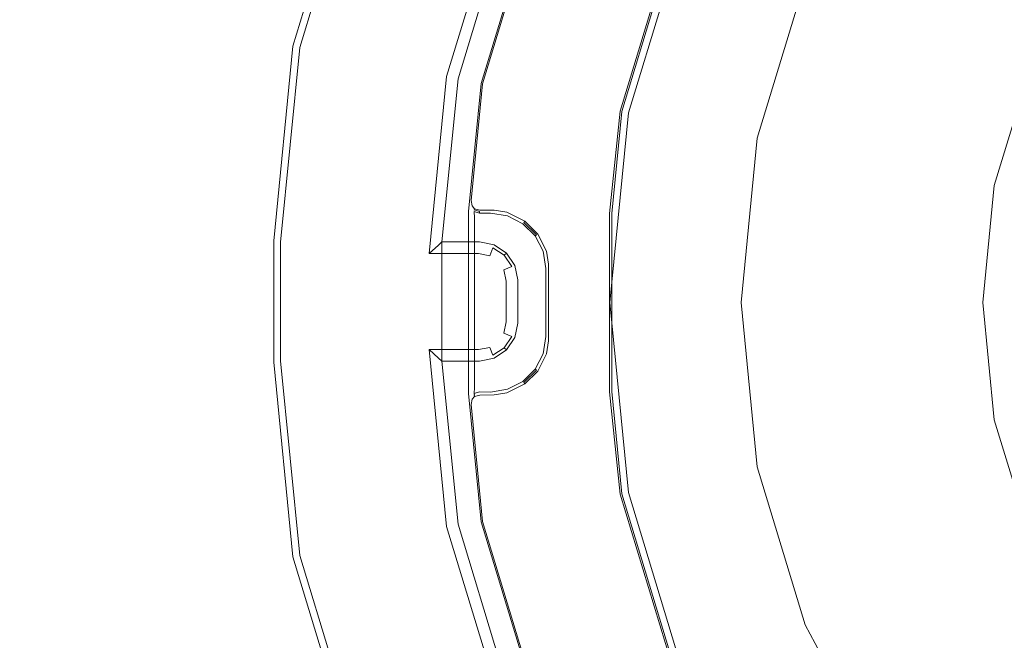
# Model space of a CAD drawing. Extents: x 0 to 600, y -520 to 0.
# Drawn here: x 62 to 124, y -132 to -93 of the extents above; entities that cross this region are included whole.
import ezdxf

# ---------------------------------------------------------------- set-up
doc = ezdxf.new("R2010")
doc.units = 0
doc.header["$MEASUREMENT"] = 0
for name, color, linetype, true_color in [('PALNIK01', 7, 'Continuous', 0x0b0b0b), ('PALNIK03', 7, 'Continuous', 0x040404), ('PLYTA', 7, 'Continuous', 0x060606), ('RUSZT', 7, 'Continuous', 0x111111)]:
    doc.layers.add(name, color=color, linetype=linetype, true_color=true_color)

msp = doc.modelspace()

# ---------------------------------------------------------------- linework, layer by layer
at = {"layer": 'PALNIK01', "lineweight": 0}
for points, invisible_edges in [([(123.198, -103.733, 38.668), (123.198, -103.733, 39.677), (125.363, -96.596, 39.677), (125.363, -96.596, 38.668)], 15), ([(123.198, -103.733, 38.668), (125.363, -96.596, 38.668), (125.563, -96.679, 37.942), (123.41, -103.775, 37.942)], 11), ([(125.363, -96.596, 39.677), (123.198, -103.733, 39.677), (123.41, -103.775, 40.403), (125.563, -96.679, 40.403)], 11), ([(123.41, -103.775, 37.942), (125.563, -96.679, 37.942), (126.11, -96.906, 37.411), (123.992, -103.89, 37.411)], 15), ([(125.563, -96.679, 40.403), (123.41, -103.775, 40.403), (123.992, -103.89, 40.934), (126.11, -96.906, 40.934)], 15), ([(123.992, -103.89, 37.411), (126.11, -96.906, 37.411), (126.858, -97.216, 37.217), (124.785, -104.048, 37.217)], 15), ([(126.11, -96.906, 40.934), (123.992, -103.89, 40.934), (124.785, -104.048, 41.129), (126.858, -97.215, 41.129)], 15), ([(122.467, -111.154, 38.668), (122.467, -111.154, 39.677), (123.198, -103.733, 39.677), (123.198, -103.733, 38.668)], 15), ([(122.467, -111.154, 38.668), (123.198, -103.733, 38.668), (123.41, -103.775, 37.942), (122.684, -111.154, 37.942)], 11), ([(123.198, -103.733, 39.677), (122.467, -111.154, 39.677), (122.684, -111.154, 40.403), (123.41, -103.775, 40.403)], 11), ([(122.684, -111.154, 37.942), (123.41, -103.775, 37.942), (123.992, -103.89, 37.411), (123.276, -111.154, 37.411)], 15), ([(123.41, -103.775, 40.403), (122.684, -111.154, 40.403), (123.276, -111.154, 40.934), (123.992, -103.89, 40.934)], 15), ([(123.276, -111.154, 37.411), (123.992, -103.89, 37.411), (124.785, -104.048, 37.217), (124.085, -111.154, 37.217)], 15), ([(123.992, -103.89, 40.934), (123.276, -111.154, 40.934), (124.085, -111.154, 41.129), (124.785, -104.048, 41.129)], 15), ([(123.198, -118.576, 38.668), (123.198, -118.576, 39.677), (122.467, -111.154, 39.677), (122.467, -111.154, 38.668)], 15), ([(123.198, -118.576, 38.668), (122.467, -111.154, 38.668), (122.684, -111.154, 37.942), (123.41, -118.534, 37.942)], 11), ([(122.467, -111.154, 39.677), (123.198, -118.576, 39.677), (123.41, -118.534, 40.403), (122.684, -111.154, 40.403)], 11), ([(123.41, -118.534, 37.942), (122.684, -111.154, 37.942), (123.276, -111.154, 37.411), (123.992, -118.418, 37.411)], 15), ([(122.684, -111.154, 40.403), (123.41, -118.534, 40.403), (123.992, -118.418, 40.934), (123.276, -111.154, 40.934)], 15), ([(123.992, -118.418, 37.411), (123.276, -111.154, 37.411), (124.085, -111.154, 37.217), (124.785, -118.26, 37.217)], 15), ([(123.276, -111.154, 40.934), (123.992, -118.418, 40.934), (124.785, -118.26, 41.129), (124.085, -111.154, 41.129)], 15), ([(125.563, -125.629, 37.942), (123.41, -118.534, 37.942), (123.992, -118.418, 37.411), (126.11, -125.403, 37.411)], 15), ([(123.41, -118.534, 40.403), (125.563, -125.629, 40.403), (126.11, -125.403, 40.934), (123.992, -118.418, 40.934)], 15), ([(126.11, -125.403, 37.411), (123.992, -118.418, 37.411), (124.785, -118.26, 37.217), (126.858, -125.093, 37.217)], 15), ([(123.992, -118.418, 40.934), (126.11, -125.403, 40.934), (126.858, -125.093, 41.129), (124.785, -118.26, 41.129)], 15), ([(125.363, -125.712, 38.668), (123.198, -118.576, 38.668), (123.41, -118.534, 37.942), (125.563, -125.629, 37.942)], 11), ([(123.198, -118.576, 39.677), (125.363, -125.712, 39.677), (125.563, -125.629, 40.403), (123.41, -118.534, 40.403)], 11), ([(125.363, -125.712, 38.668), (125.363, -125.712, 39.677), (123.198, -118.576, 39.677), (123.198, -118.576, 38.668)], 15)]:
    msp.add_3dface(points, dxfattribs=dict(at, invisible_edges=invisible_edges))
at = {"layer": 'PALNIK03', "lineweight": 0}
for points, invisible_edges in [([(148.546, -51.015, 5), (100.369, -123.117, 5), (109.525, -77.088, 5), (148.546, -51.015, 5)], 15), ([(148.546, -51.015, 5), (172.471, -171.294, 5), (100.369, -123.117, 5), (148.546, -51.015, 5)], 15), ([(142.089, -98.846, 16.033), (144.844, -95.489, 16.033), (124.503, -75.148, 16.033), (118.17, -82.865, 16.033)], 14), ([(109.525, -77.088, 5), (100.369, -99.192, 5), (103.859, -87.689, 5), (109.525, -77.088, 5)], 15), ([(109.525, -77.088, 5), (100.369, -123.117, 5), (100.369, -99.192, 5), (109.525, -77.088, 5)], 15), ([(140.041, -102.676, 16.033), (142.089, -98.846, 16.033), (118.17, -82.865, 16.033), (113.465, -91.668, 16.033)], 14), ([(108.089, -100.727, 14.463), (111.131, -90.701, 14.463), (103.859, -87.689, 5), (100.369, -99.192, 5)], 11), ([(108.475, -100.804, 15.064), (111.494, -90.852, 15.064), (111.131, -90.701, 14.463), (108.089, -100.727, 14.463)], 15), ([(109.082, -100.925, 15.573), (112.066, -91.088, 15.573), (111.494, -90.852, 15.064), (108.475, -100.804, 15.064)], 11), ([(109.816, -101.071, 15.913), (112.758, -91.375, 15.913), (112.066, -91.088, 15.573), (109.082, -100.925, 15.573)], 15), ([(110.567, -101.22, 16.033), (113.465, -91.668, 16.033), (112.758, -91.375, 15.913), (109.816, -101.071, 15.913)], 15), ([(138.781, -106.832, 16.033), (140.041, -102.676, 16.033), (113.465, -91.668, 16.033), (110.567, -101.22, 16.033)], 14), ([(107.063, -111.154, 14.463), (108.089, -100.727, 14.463), (100.369, -99.192, 5), (99.191, -111.154, 5)], 11), ([(100.369, -99.192, 5), (100.369, -123.117, 5), (99.191, -111.154, 5), (100.369, -99.192, 5)], 15), ([(107.456, -111.154, 15.064), (108.475, -100.804, 15.064), (108.089, -100.727, 14.463), (107.063, -111.154, 14.463)], 15), ([(108.074, -111.154, 15.573), (109.082, -100.925, 15.573), (108.475, -100.804, 15.064), (107.456, -111.154, 15.064)], 11), ([(108.823, -111.154, 15.913), (109.816, -101.071, 15.913), (109.082, -100.925, 15.573), (108.074, -111.154, 15.573)], 15), ([(109.589, -111.154, 16.033), (110.567, -101.22, 16.033), (109.816, -101.071, 15.913), (108.823, -111.154, 15.913)], 15), ([(138.355, -111.154, 16.033), (138.781, -106.832, 16.033), (110.567, -101.22, 16.033), (109.589, -111.154, 16.033)], 14), ([(108.089, -121.581, 14.463), (107.063, -111.154, 14.463), (99.191, -111.154, 5), (100.369, -123.117, 5)], 11), ([(108.475, -121.504, 15.064), (107.456, -111.154, 15.064), (107.063, -111.154, 14.463), (108.089, -121.581, 14.463)], 15), ([(109.082, -121.384, 15.573), (108.074, -111.154, 15.573), (107.456, -111.154, 15.064), (108.475, -121.504, 15.064)], 11), ([(109.816, -121.238, 15.913), (108.823, -111.154, 15.913), (108.074, -111.154, 15.573), (109.082, -121.384, 15.573)], 15), ([(110.567, -121.088, 16.033), (109.589, -111.154, 16.033), (108.823, -111.154, 15.913), (109.816, -121.238, 15.913)], 15), ([(138.781, -115.476, 16.033), (138.355, -111.154, 16.033), (109.589, -111.154, 16.033), (110.567, -121.088, 16.033)], 14), ([(140.041, -119.632, 16.033), (138.781, -115.476, 16.033), (110.567, -121.088, 16.033), (113.465, -130.64, 16.033)], 14), ([(142.088, -123.462, 16.033), (140.041, -119.632, 16.033), (113.465, -130.64, 16.033), (118.17, -139.444, 16.033)], 14), ([(111.494, -131.457, 15.064), (108.475, -121.504, 15.064), (108.089, -121.581, 14.463), (111.131, -131.607, 14.463)], 15), ([(112.066, -131.22, 15.573), (109.082, -121.384, 15.573), (108.475, -121.504, 15.064), (111.494, -131.457, 15.064)], 11), ([(112.758, -130.933, 15.913), (109.816, -121.238, 15.913), (109.082, -121.384, 15.573), (112.066, -131.22, 15.573)], 15), ([(113.465, -130.64, 16.033), (110.567, -121.088, 16.033), (109.816, -121.238, 15.913), (112.758, -130.933, 15.913)], 15), ([(111.131, -131.607, 14.463), (108.089, -121.581, 14.463), (100.369, -123.117, 5), (103.858, -134.62, 5)], 11), ([(100.369, -123.117, 5), (109.525, -145.22, 5), (103.858, -134.62, 5), (100.369, -123.117, 5)], 15), ([(100.369, -123.117, 5), (126.442, -162.138, 5), (109.525, -145.22, 5), (100.369, -123.117, 5)], 15), ([(100.369, -123.117, 5), (172.471, -171.294, 5), (126.442, -162.138, 5), (100.369, -123.117, 5)], 15), ([(144.844, -126.819, 16.033), (142.088, -123.462, 16.033), (118.17, -139.444, 16.033), (124.503, -147.16, 16.033)], 14), ([(118.17, -139.444, 16.033), (113.465, -130.64, 16.033), (112.758, -130.933, 15.913), (117.534, -139.869, 15.913)], 15), ([(116.397, -140.629, 15.064), (111.494, -131.457, 15.064), (111.131, -131.607, 14.463), (116.07, -140.847, 14.463)], 15), ([(116.911, -140.285, 15.573), (112.066, -131.22, 15.573), (111.494, -131.457, 15.064), (116.397, -140.629, 15.064)], 11), ([(117.534, -139.869, 15.913), (112.758, -130.933, 15.913), (112.066, -131.22, 15.573), (116.911, -140.285, 15.573)], 15), ([(116.07, -140.847, 14.463), (111.131, -131.607, 14.463), (103.858, -134.62, 5), (109.525, -145.22, 5)], 3)]:
    msp.add_3dface(points, dxfattribs=dict(at, invisible_edges=invisible_edges))
at = {"layer": 'PLYTA', "lineweight": 0, "invisible_edges": 15}
for points in [[(10.372, 0, 0), (599.492, -512.833, 0), (1.981, -515.724, 0), (10.372, 0, 0)], [(599.492, -512.833, 0), (10.372, 0, 0), (598.019, -4.276, 0), (599.492, -512.833, 0)], [(594.434, -509.19, 5), (8.908, -5.867, 5), (7.588, -513.46, 5), (594.434, -509.19, 5)], [(8.908, -5.867, 5), (594.434, -509.19, 5), (592.412, -6.54, 5), (8.908, -5.867, 5)]]:
    msp.add_3dface(points, dxfattribs=at)
at = {"layer": 'RUSZT', "lineweight": 0}
for points, invisible_edges in [([(79.231, -94.992, 5), (79.231, -94.992, 9.73), (83.926, -79.515, 9.73), (83.926, -79.515, 5)], 7), ([(93.72, -83.571, 5), (89.628, -97.06, 5), (79.231, -94.992, 5), (83.926, -79.515, 5)], 14), ([(83.926, -79.515, 9.73), (79.231, -94.992, 9.73), (79.347, -95.015, 10.23), (84.035, -79.56, 10.23)], 15), ([(84.035, -79.56, 10.23), (79.347, -95.015, 10.23), (79.662, -95.078, 10.596), (84.332, -79.683, 10.596)], 11), ([(84.332, -79.683, 10.596), (79.662, -95.078, 10.596), (80.093, -95.164, 10.73), (84.738, -79.851, 10.73)], 15), ([(88.198, -96.776, 10.73), (92.373, -83.013, 10.73), (84.738, -79.851, 10.73), (80.093, -95.164, 10.73)], 15), ([(92.373, -83.013, 10.73), (88.198, -96.776, 10.73), (88.913, -96.918, 10.502), (93.046, -83.292, 10.502)], 11), ([(93.046, -83.292, 10.502), (88.913, -96.918, 10.502), (89.436, -97.022, 9.88), (93.539, -83.497, 9.88)], 15), ([(93.539, -83.497, 9.88), (89.436, -97.022, 9.88), (89.628, -97.06, 9.03), (93.72, -83.571, 9.03)], 15), ([(93.72, -83.571, 7.865), (93.72, -83.571, 9.03), (89.628, -97.06, 9.03), (89.628, -97.06, 7.865)], 15), ([(93.72, -83.571, 5), (93.72, -83.571, 7.865), (89.628, -97.06, 7.865), (89.628, -97.06, 5)], 15), ([(91.087, -97.345, 7.538), (91.087, -97.345, 10.1), (95.115, -84.067, 10.1), (95.115, -84.067, 7.538)], 15), ([(103.457, -87.522, 5), (99.943, -99.107, 5), (91.087, -97.345, 5), (95.115, -84.067, 5)], 10), ([(91.087, -97.345, 5), (91.087, -97.345, 7.538), (95.115, -84.067, 7.538), (95.115, -84.067, 5)], 15), ([(95.115, -84.067, 10.1), (91.087, -97.345, 10.1), (91.181, -97.364, 10.415), (95.203, -84.103, 10.415)], 11), ([(95.203, -84.103, 10.415), (91.181, -97.364, 10.415), (91.433, -97.414, 10.646), (95.441, -84.202, 10.646)], 15), ([(95.441, -84.202, 10.646), (91.433, -97.414, 10.646), (91.776, -97.482, 10.73), (95.764, -84.336, 10.73)], 15), ([(95.953, -98.313, 10.73), (99.699, -85.965, 10.73), (95.764, -84.336, 10.73), (91.776, -97.482, 10.73)], 15), ([(99.269, -98.973, 10.73), (102.822, -87.259, 10.73), (99.699, -85.965, 10.73), (95.953, -98.313, 10.73)], 15), ([(102.822, -87.259, 10.73), (99.269, -98.973, 10.73), (99.605, -99.04, 10.646), (103.139, -87.39, 10.646)], 15), ([(103.139, -87.39, 10.646), (99.605, -99.04, 10.646), (99.852, -99.089, 10.415), (103.371, -87.487, 10.415)], 11), ([(103.371, -87.487, 10.415), (99.852, -99.089, 10.415), (99.943, -99.107, 10.1), (103.457, -87.522, 10.1)], 15), ([(103.457, -87.522, 5), (103.457, -87.522, 10.1), (99.943, -99.107, 10.1), (99.943, -99.107, 5)], 15), ([(89.628, -97.06, 5), (88.616, -107.334, 5), (78.022, -107.267, 5), (79.231, -94.992, 5)], 10), ([(78.022, -107.267, 5), (78.022, -107.267, 9.73), (79.231, -94.992, 9.73), (79.231, -94.992, 5)], 15), ([(79.231, -94.992, 9.73), (78.022, -107.267, 9.73), (78.138, -107.289, 10.23), (79.347, -95.015, 10.23)], 15), ([(79.347, -95.015, 10.23), (78.138, -107.289, 10.23), (78.454, -107.35, 10.596), (79.662, -95.078, 10.596)], 11), ([(79.662, -95.078, 10.596), (78.454, -107.35, 10.596), (78.885, -107.433, 10.73), (80.093, -95.164, 10.73)], 15), ([(87.015, -108.785, 10.73), (88.198, -96.776, 10.73), (80.093, -95.164, 10.73), (78.885, -107.433, 10.73)], 15), ([(88.198, -96.776, 10.73), (87.015, -108.785, 10.73), (87.816, -108.06, 10.502), (88.913, -96.918, 10.502)], 11), ([(88.913, -96.918, 10.502), (87.816, -108.06, 10.502), (88.402, -107.529, 9.88), (89.436, -97.022, 9.88)], 13), ([(89.436, -97.022, 9.88), (88.402, -107.529, 9.88), (88.616, -107.334, 9.03), (89.628, -97.06, 9.03)], 13), ([(89.628, -97.06, 7.865), (89.628, -97.06, 9.03), (88.616, -107.334, 9.03), (88.616, -107.334, 7.865)], 11), ([(89.628, -97.06, 5), (89.628, -97.06, 7.865), (88.616, -107.334, 7.865), (88.616, -107.334, 5)], 15), ([(99.943, -99.107, 5), (99.31, -105.543, 5), (90.291, -105.422, 5), (91.087, -97.345, 5)], 10), ([(90.291, -105.422, 5), (90.36, -104.727, 6.908), (91.087, -97.345, 7.538), (91.087, -97.345, 5)], 15), ([(90.36, -104.727, 6.908), (90.36, -104.727, 10.1), (91.087, -97.345, 10.1), (91.087, -97.345, 7.538)], 15), ([(90.454, -104.725, 10.415), (91.181, -97.364, 10.415), (91.087, -97.345, 10.1), (90.36, -104.727, 10.1)], 15), ([(90.713, -104.724, 10.646), (91.433, -97.414, 10.646), (91.181, -97.364, 10.415), (90.454, -104.725, 10.415)], 11), ([(91.063, -104.723, 10.73), (91.776, -97.482, 10.73), (91.433, -97.414, 10.646), (90.713, -104.724, 10.646)], 15), ([(91.063, -104.723, 10.73), (95.603, -101.862, 10.73), (91.776, -97.482, 10.73), (91.063, -104.723, 10.73)], 15), ([(91.776, -97.482, 10.73), (95.603, -101.862, 10.73), (95.953, -98.313, 10.73), (91.776, -97.482, 10.73)], 15), ([(98.57, -105.506, 10.73), (99.269, -98.973, 10.73), (95.953, -98.313, 10.73), (95.603, -101.862, 10.73)], 15), ([(99.269, -98.973, 10.73), (98.57, -105.506, 10.73), (98.913, -105.525, 10.646), (99.605, -99.04, 10.646)], 15), ([(99.605, -99.04, 10.646), (98.913, -105.525, 10.646), (99.166, -105.538, 10.415), (99.852, -99.089, 10.415)], 11), ([(99.852, -99.089, 10.415), (99.166, -105.538, 10.415), (99.261, -105.543, 10.1), (99.943, -99.107, 10.1)], 15), ([(99.943, -99.107, 5), (99.943, -99.107, 10.1), (99.261, -105.543, 10.1), (99.31, -105.543, 5)], 15), ([(95.603, -101.862, 10.73), (91.063, -104.723, 10.73), (92.447, -104.723, 10.73), (95.603, -101.862, 10.73)], 15), ([(92.676, -104.759, 10.73), (95.603, -101.862, 10.73), (92.447, -104.723, 10.73), (92.676, -104.759, 10.73)], 15), ([(94.194, -105.533, 10.73), (95.603, -101.862, 10.73), (92.676, -104.759, 10.73), (94.194, -105.533, 10.73)], 15), ([(95.142, -106.481, 10.73), (95.603, -101.862, 10.73), (94.194, -105.533, 10.73), (95.142, -106.481, 10.73)], 15), ([(95.603, -101.862, 10.73), (95.142, -106.481, 10.73), (95.834, -107.838, 10.73), (95.603, -101.862, 10.73)], 15), ([(95.603, -101.862, 10.73), (95.885, -108.159, 10.73), (98.57, -105.506, 10.73), (95.603, -101.862, 10.73)], 15), ([(95.603, -101.862, 10.73), (95.834, -107.838, 10.73), (95.885, -108.159, 10.73), (95.603, -101.862, 10.73)], 15), ([(90.36, -104.727, 6.908), (90.291, -105.422, 5), (90.291, -116.885, 5), (90.359, -117.575, 6.905)], 15), ([(90.36, -104.727, 6.908), (90.359, -117.575, 6.905), (90.429, -117.13, 7.214), (90.429, -105.171, 7.216)], 15), ([(90.36, -104.727, 10.1), (90.418, -105.075, 10.1), (90.512, -105.059, 10.401), (90.454, -104.725, 10.415)], 15), ([(90.36, -104.727, 6.908), (90.429, -105.171, 7.216), (90.474, -105.307, 7.432), (90.429, -105.067, 7.308)], 15), ([(90.36, -104.727, 10.1), (90.36, -104.727, 6.908), (90.429, -105.067, 7.308), (90.418, -105.075, 10.1)], 15), ([(90.713, -104.724, 10.646), (90.454, -104.725, 10.415), (90.512, -105.059, 10.401), (90.693, -105.058, 10.564)], 13), ([(91.063, -104.723, 10.73), (90.713, -104.724, 10.646), (90.693, -105.058, 10.564), (91.028, -105.072, 10.646)], 15), ([(92.447, -104.723, 10.73), (91.063, -104.723, 10.73), (91.028, -105.072, 10.646), (92.182, -105.081, 10.646)], 15), ([(92.182, -105.081, 10.646), (92.672, -105.156, 10.646), (92.676, -104.759, 10.73), (92.447, -104.723, 10.73)], 15), ([(92.672, -105.156, 10.646), (93.988, -105.817, 10.646), (94.194, -105.533, 10.73), (92.676, -104.759, 10.73)], 15), ([(90.291, -105.422, 5), (99.31, -105.543, 5), (99.31, -116.765, 5), (90.291, -116.885, 5)], 5), ([(90.418, -105.075, 10.1), (90.65, -105.33, 10.1), (90.675, -105.239, 10.401), (90.512, -105.059, 10.401)], 9), ([(90.418, -105.075, 10.1), (90.429, -105.067, 7.308), (90.659, -105.32, 7.767), (90.65, -105.33, 10.1)], 11), ([(90.659, -105.32, 7.767), (90.429, -105.067, 7.308), (90.474, -105.307, 7.432), (90.65, -105.424, 7.643)], 15), ([(90.429, -105.171, 7.216), (90.659, -105.68, 7.445), (90.65, -105.54, 7.538), (90.474, -105.307, 7.432)], 13), ([(90.429, -105.171, 7.216), (90.429, -117.13, 7.214), (90.659, -116.625, 7.445), (90.659, -105.68, 7.445)], 11), ([(90.65, -105.54, 7.538), (90.65, -105.424, 7.643), (90.474, -105.307, 7.432), (90.65, -105.54, 7.538)], 15), ([(90.675, -105.239, 10.401), (90.693, -105.058, 10.564), (90.512, -105.059, 10.401), (90.675, -105.239, 10.401)], 15), ([(90.991, -105.422, 10.1), (91.001, -105.328, 10.415), (90.675, -105.239, 10.401), (90.65, -105.33, 10.1)], 13), ([(90.991, -105.422, 8.168), (90.659, -105.32, 7.767), (90.65, -105.424, 7.643), (90.991, -105.526, 7.858)], 2), ([(90.65, -105.33, 10.1), (90.659, -105.32, 7.767), (90.991, -105.422, 8.168), (90.991, -105.422, 10.1)], 15), ([(90.991, -105.779, 7.631), (90.991, -105.526, 7.858), (90.65, -105.424, 7.643), (90.65, -105.54, 7.538)], 11), ([(91.001, -105.328, 10.415), (91.028, -105.072, 10.646), (90.693, -105.058, 10.564), (90.675, -105.239, 10.401)], 15), ([(91.9, -105.337, 10.415), (91.001, -105.328, 10.415), (90.991, -105.422, 10.1), (91.675, -105.422, 10.1)], 15), ([(91.675, -105.422, 10.1), (90.991, -105.422, 10.1), (90.991, -105.422, 8.168), (91.675, -105.422, 8.168)], 15), ([(90.991, -105.526, 7.858), (91.668, -105.517, 7.853), (91.675, -105.422, 8.168), (90.991, -105.422, 8.168)], 15), ([(92.182, -105.081, 10.646), (91.028, -105.072, 10.646), (91.001, -105.328, 10.415), (91.9, -105.337, 10.415)], 11), ([(91.668, -105.517, 7.853), (92.751, -105.691, 7.853), (92.781, -105.598, 8.168), (91.675, -105.422, 8.168)], 15), ([(91.675, -105.422, 10.1), (92.781, -105.598, 10.1), (92.71, -105.463, 10.415), (91.9, -105.337, 10.415)], 11), ([(91.675, -105.422, 10.1), (91.675, -105.422, 8.168), (92.781, -105.598, 8.168), (92.781, -105.598, 10.1)], 15), ([(91.9, -105.337, 10.415), (92.71, -105.463, 10.415), (92.672, -105.156, 10.646), (92.182, -105.081, 10.646)], 15), ([(92.71, -105.463, 10.415), (93.836, -106.026, 10.415), (93.988, -105.817, 10.646), (92.672, -105.156, 10.646)], 15), ([(90.991, -106.122, 7.538), (90.991, -105.779, 7.631), (90.65, -105.54, 7.538), (90.659, -105.68, 7.445)], 15), ([(90.659, -105.68, 7.445), (90.659, -116.625, 7.445), (90.991, -116.186, 7.538), (90.991, -106.122, 7.538)], 15), ([(90.991, -105.779, 7.631), (91.648, -105.773, 7.622), (91.668, -105.517, 7.853), (90.991, -105.526, 7.858)], 11), ([(90.991, -106.122, 7.538), (91.62, -106.122, 7.538), (91.648, -105.773, 7.622), (90.991, -105.779, 7.631)], 15), ([(91.62, -106.122, 7.538), (92.562, -106.271, 7.538), (92.67, -105.937, 7.622), (91.648, -105.773, 7.622)], 15), ([(91.648, -105.773, 7.622), (92.67, -105.937, 7.622), (92.751, -105.691, 7.853), (91.668, -105.517, 7.853)], 11), ([(92.562, -106.271, 7.538), (93.362, -106.678, 7.538), (93.568, -106.395, 7.622), (92.67, -105.937, 7.622)], 15), ([(92.67, -105.937, 7.622), (93.568, -106.395, 7.622), (93.72, -106.185, 7.853), (92.751, -105.691, 7.853)], 11), ([(92.781, -105.598, 10.1), (93.778, -106.106, 10.1), (93.836, -106.026, 10.415), (92.71, -105.463, 10.415)], 9), ([(92.751, -105.691, 7.853), (93.72, -106.185, 7.853), (93.778, -106.106, 8.168), (92.781, -105.598, 8.168)], 15), ([(92.781, -105.598, 10.1), (92.781, -105.598, 8.168), (93.778, -106.106, 8.168), (93.778, -106.106, 10.1)], 15), ([(93.778, -106.106, 10.1), (94.569, -106.897, 10.1), (94.649, -106.839, 10.415), (93.836, -106.026, 10.415)], 11), ([(93.836, -106.026, 10.415), (94.649, -106.839, 10.415), (94.858, -106.687, 10.646), (93.988, -105.817, 10.646)], 15), ([(93.988, -105.817, 10.646), (94.858, -106.687, 10.646), (95.142, -106.481, 10.73), (94.194, -105.533, 10.73)], 15), ([(98.57, -105.506, 10.73), (95.885, -108.159, 10.73), (95.885, -114.149, 10.73), (98.57, -116.801, 10.73)], 15), ([(98.57, -105.506, 10.73), (98.57, -116.801, 10.73), (98.913, -116.783, 10.646), (98.913, -105.525, 10.646)], 15), ([(98.913, -105.525, 10.646), (98.913, -116.783, 10.646), (99.166, -116.77, 10.415), (99.166, -105.538, 10.415)], 11), ([(99.166, -105.538, 10.415), (99.166, -116.77, 10.415), (99.261, -116.765, 10.1), (99.261, -105.543, 10.1)], 15), ([(99.261, -116.765, 10.1), (99.31, -116.765, 5), (99.31, -105.543, 5), (99.261, -105.543, 10.1)], 15), ([(90.991, -116.186, 7.538), (91.62, -106.122, 7.538), (90.991, -106.122, 7.538), (90.991, -116.186, 7.538)], 15), ([(92.562, -116.037, 7.538), (91.62, -106.122, 7.538), (90.991, -116.186, 7.538), (92.562, -116.037, 7.538)], 15), ([(91.62, -106.122, 7.538), (93.362, -106.678, 7.538), (92.562, -106.271, 7.538), (91.62, -106.122, 7.538)], 15), ([(92.562, -116.037, 7.538), (93.362, -106.678, 7.538), (91.62, -106.122, 7.538), (92.562, -116.037, 7.538)], 15), ([(93.362, -106.678, 7.538), (93.997, -107.313, 7.538), (94.28, -107.107, 7.622), (93.568, -106.395, 7.622)], 15), ([(93.568, -106.395, 7.622), (94.28, -107.107, 7.622), (94.49, -106.955, 7.853), (93.72, -106.185, 7.853)], 11), ([(93.72, -106.185, 7.853), (94.49, -106.955, 7.853), (94.569, -106.897, 8.168), (93.778, -106.106, 8.168)], 13), ([(93.778, -106.106, 10.1), (93.778, -106.106, 8.168), (94.569, -106.897, 8.168), (94.569, -106.897, 10.1)], 12), ([(94.858, -106.687, 10.646), (95.469, -107.895, 10.646), (95.834, -107.838, 10.73), (95.142, -106.481, 10.73)], 15), ([(78.022, -107.267, 9.73), (78.022, -107.267, 5), (78.022, -114.91, 5), (78.022, -114.91, 9.73)], 13), ([(78.022, -107.267, 5), (88.616, -107.334, 5), (88.616, -114.843, 5), (78.022, -114.91, 5)], 13), ([(78.138, -114.888, 10.23), (78.138, -107.289, 10.23), (78.022, -107.267, 9.73), (78.022, -114.91, 9.73)], 15), ([(78.454, -114.827, 10.596), (78.454, -107.35, 10.596), (78.138, -107.289, 10.23), (78.138, -114.888, 10.23)], 15), ([(93.362, -106.678, 7.538), (92.562, -116.037, 7.538), (94.553, -113.253, 7.538), (93.362, -106.678, 7.538)], 15), ([(93.362, -106.678, 7.538), (94.404, -108.113, 7.538), (93.997, -107.313, 7.538), (93.362, -106.678, 7.538)], 15), ([(93.362, -106.678, 7.538), (94.553, -113.253, 7.538), (94.404, -108.113, 7.538), (93.362, -106.678, 7.538)], 15), ([(93.997, -107.313, 7.538), (94.404, -108.113, 7.538), (94.738, -108.005, 7.622), (94.28, -107.107, 7.622)], 15), ([(94.28, -107.107, 7.622), (94.738, -108.005, 7.622), (94.984, -107.925, 7.853), (94.49, -106.955, 7.853)], 11), ([(94.49, -106.955, 7.853), (94.984, -107.925, 7.853), (95.078, -107.894, 8.168), (94.569, -106.897, 8.168)], 15), ([(94.569, -106.897, 10.1), (95.078, -107.894, 10.1), (95.192, -107.916, 10.415), (94.649, -106.839, 10.415)], 11), ([(94.569, -106.897, 10.1), (94.569, -106.897, 8.168), (95.078, -107.894, 8.168), (95.078, -107.894, 10.1)], 15), ([(94.649, -106.839, 10.415), (95.192, -107.916, 10.415), (95.469, -107.895, 10.646), (94.858, -106.687, 10.646)], 15), ([(78.885, -114.744, 10.73), (78.885, -107.433, 10.73), (78.454, -107.35, 10.596), (78.454, -114.827, 10.596)], 11), ([(87.015, -108.785, 10.73), (78.885, -107.433, 10.73), (78.885, -114.744, 10.73), (87.015, -113.392, 10.73)], 15), ([(90.97, -107.529, 9.88), (88.402, -107.529, 9.88), (87.816, -108.06, 10.502), (90.917, -108.06, 10.502)], 11), ([(90.989, -107.334, 9.03), (88.616, -107.334, 9.03), (88.402, -107.529, 9.88), (90.97, -107.529, 9.88)], 15), ([(88.616, -114.843, 7.865), (88.616, -114.843, 5), (88.616, -107.334, 5), (88.616, -107.334, 7.865)], 7), ([(88.616, -107.334, 7.865), (88.616, -107.334, 9.03), (90.989, -107.334, 9.03), (90.989, -107.334, 7.865)], 7), ([(88.616, -107.334, 7.865), (90.989, -114.843, 7.865), (88.616, -114.843, 7.865), (88.616, -107.334, 7.865)], 15), ([(91.906, -107.517, 7.865), (88.616, -107.334, 7.865), (90.989, -107.334, 7.865), (91.906, -107.517, 7.865)], 11), ([(91.906, -107.517, 7.865), (90.989, -114.843, 7.865), (88.616, -107.334, 7.865), (91.906, -107.517, 7.865)], 15), ([(90.917, -108.06, 10.502), (91.623, -108.2, 10.502), (91.83, -107.7, 9.88), (90.97, -107.529, 9.88)], 13), ([(90.97, -107.529, 9.88), (91.83, -107.7, 9.88), (91.906, -107.517, 9.03), (90.989, -107.334, 9.03)], 15), ([(90.989, -107.334, 7.865), (90.989, -107.334, 9.03), (91.906, -107.517, 9.03), (91.906, -107.517, 7.865)], 15), ([(90.989, -114.843, 7.865), (91.906, -107.517, 7.865), (93.386, -112.446, 7.865), (90.989, -114.843, 7.865)], 15), ([(91.623, -108.2, 10.502), (92.161, -108.56, 10.502), (92.544, -108.177, 9.88), (91.83, -107.7, 9.88)], 11), ([(91.83, -107.7, 9.88), (92.544, -108.177, 9.88), (92.684, -108.037, 9.03), (91.906, -107.517, 9.03)], 13), ([(93.204, -108.814, 7.865), (91.906, -107.517, 7.865), (92.684, -108.037, 7.865), (93.204, -108.814, 7.865)], 9), ([(93.386, -112.446, 7.865), (91.906, -107.517, 7.865), (93.204, -108.814, 7.865), (93.386, -112.446, 7.865)], 15), ([(91.906, -107.517, 7.865), (91.906, -107.517, 9.03), (92.684, -108.037, 9.03), (92.684, -108.037, 7.865)], 15), ([(94.984, -107.925, 7.853), (95.158, -109.007, 7.853), (95.253, -109, 8.168), (95.078, -107.894, 8.168)], 15), ([(95.078, -107.894, 10.1), (95.078, -107.894, 8.168), (95.253, -109, 8.168), (95.253, -109, 10.1)], 15), ([(95.078, -107.894, 10.1), (95.253, -109, 10.1), (95.328, -108.741, 10.415), (95.192, -107.916, 10.415)], 11), ([(95.192, -107.916, 10.415), (95.328, -108.741, 10.415), (95.559, -108.433, 10.646), (95.469, -107.895, 10.646)], 15), ([(95.469, -107.895, 10.646), (95.559, -108.433, 10.646), (95.885, -108.159, 10.73), (95.834, -107.838, 10.73)], 15), ([(90.917, -108.06, 10.502), (87.816, -108.06, 10.502), (87.015, -108.785, 10.73), (90.846, -108.785, 10.73)], 15), ([(90.846, -108.785, 10.73), (91.34, -108.884, 10.73), (91.623, -108.2, 10.502), (90.917, -108.06, 10.502)], 11), ([(91.34, -108.884, 10.73), (91.638, -109.083, 10.73), (92.161, -108.56, 10.502), (91.623, -108.2, 10.502)], 15), ([(92.161, -108.56, 10.502), (92.52, -109.097, 10.502), (93.02, -108.89, 9.88), (92.544, -108.177, 9.88)], 9), ([(92.544, -108.177, 9.88), (93.02, -108.89, 9.88), (93.204, -108.814, 9.03), (92.684, -108.037, 9.03)], 15), ([(92.684, -108.037, 7.865), (92.684, -108.037, 9.03), (93.204, -108.814, 9.03), (93.204, -108.814, 7.865)], 14), ([(94.404, -108.113, 7.538), (94.553, -109.055, 7.538), (94.902, -109.027, 7.622), (94.738, -108.005, 7.622)], 15), ([(94.404, -108.113, 7.538), (94.553, -113.253, 7.538), (94.553, -109.055, 7.538), (94.404, -108.113, 7.538)], 15), ([(94.738, -108.005, 7.622), (94.902, -109.027, 7.622), (95.158, -109.007, 7.853), (94.984, -107.925, 7.853)], 11), ([(95.559, -113.874, 10.646), (95.559, -108.433, 10.646), (95.328, -108.741, 10.415), (95.328, -113.566, 10.415)], 11), ([(95.885, -114.149, 10.73), (95.885, -108.159, 10.73), (95.559, -108.433, 10.646), (95.559, -113.874, 10.646)], 15), ([(87.015, -113.392, 10.73), (90.846, -108.785, 10.73), (87.015, -108.785, 10.73), (87.015, -113.392, 10.73)], 15), ([(91.34, -113.294, 10.73), (90.846, -108.785, 10.73), (87.015, -113.392, 10.73), (91.34, -113.294, 10.73)], 15), ([(90.846, -108.785, 10.73), (91.638, -109.083, 10.73), (91.34, -108.884, 10.73), (90.846, -108.785, 10.73)], 15), ([(90.846, -108.785, 10.73), (91.935, -109.875, 10.73), (91.638, -109.083, 10.73), (90.846, -108.785, 10.73)], 15), ([(90.846, -108.785, 10.73), (91.34, -113.294, 10.73), (91.935, -109.875, 10.73), (90.846, -108.785, 10.73)], 15), ([(91.638, -109.083, 10.73), (91.837, -109.38, 10.73), (92.52, -109.097, 10.502), (92.161, -108.56, 10.502)], 15), ([(91.638, -109.083, 10.73), (91.935, -109.875, 10.73), (91.837, -109.38, 10.73), (91.638, -109.083, 10.73)], 15), ([(91.837, -109.38, 10.73), (91.935, -109.875, 10.73), (92.661, -109.803, 10.502), (92.52, -109.097, 10.502)], 11), ([(92.52, -109.097, 10.502), (92.661, -109.803, 10.502), (93.192, -109.751, 9.88), (93.02, -108.89, 9.88)], 15), ([(93.02, -108.89, 9.88), (93.192, -109.751, 9.88), (93.386, -109.732, 9.03), (93.204, -108.814, 9.03)], 15), ([(93.386, -112.446, 7.865), (93.204, -108.814, 7.865), (93.386, -109.732, 7.865), (93.386, -112.446, 7.865)], 9), ([(93.204, -108.814, 7.865), (93.204, -108.814, 9.03), (93.386, -109.732, 9.03), (93.386, -109.732, 7.865)], 15), ([(94.553, -109.055, 7.538), (94.553, -113.253, 7.538), (94.902, -113.28, 7.622), (94.902, -109.027, 7.622)], 15), ([(94.902, -109.027, 7.622), (94.902, -113.28, 7.622), (95.158, -113.3, 7.853), (95.158, -109.007, 7.853)], 11), ([(95.158, -109.007, 7.853), (95.158, -113.3, 7.853), (95.253, -113.308, 8.168), (95.253, -109, 8.168)], 15), ([(95.328, -113.566, 10.415), (95.328, -108.741, 10.415), (95.253, -109, 10.1), (95.253, -113.308, 10.1)], 15), ([(95.253, -113.308, 10.1), (95.253, -109, 10.1), (95.253, -109, 8.168), (95.253, -113.308, 8.168)], 15), ([(93.192, -112.427, 9.88), (93.192, -109.751, 9.88), (92.661, -109.803, 10.502), (92.661, -112.374, 10.502)], 11), ([(93.386, -112.446, 9.03), (93.386, -109.732, 9.03), (93.192, -109.751, 9.88), (93.192, -112.427, 9.88)], 15), ([(93.386, -112.446, 9.03), (93.386, -112.446, 7.865), (93.386, -109.732, 7.865), (93.386, -109.732, 9.03)], 15), ([(91.935, -109.875, 10.73), (91.34, -113.294, 10.73), (91.837, -112.797, 10.73), (91.935, -109.875, 10.73)], 15), ([(91.935, -109.875, 10.73), (91.837, -112.797, 10.73), (91.935, -112.303, 10.73), (91.935, -109.875, 10.73)], 15), ([(92.661, -112.374, 10.502), (92.661, -109.803, 10.502), (91.935, -109.875, 10.73), (91.935, -112.303, 10.73)], 15), ([(90.989, -114.843, 7.865), (93.386, -112.446, 7.865), (92.684, -114.141, 7.865), (90.989, -114.843, 7.865)], 15), ([(91.837, -112.797, 10.73), (91.34, -113.294, 10.73), (91.638, -113.095, 10.73), (91.837, -112.797, 10.73)], 15), ([(91.837, -112.797, 10.73), (91.638, -113.095, 10.73), (92.161, -113.618, 10.502), (92.52, -113.08, 10.502)], 15), ([(91.935, -112.303, 10.73), (91.837, -112.797, 10.73), (92.52, -113.08, 10.502), (92.661, -112.374, 10.502)], 11), ([(92.661, -112.374, 10.502), (92.52, -113.08, 10.502), (93.02, -113.287, 9.88), (93.192, -112.427, 9.88)], 15), ([(92.684, -114.141, 7.865), (93.386, -112.446, 7.865), (93.204, -113.363, 7.865), (92.684, -114.141, 7.865)], 9), ([(93.192, -112.427, 9.88), (93.02, -113.287, 9.88), (93.204, -113.363, 9.03), (93.386, -112.446, 9.03)], 15), ([(93.204, -113.363, 9.03), (93.204, -113.363, 7.865), (93.386, -112.446, 7.865), (93.386, -112.446, 9.03)], 15), ([(88.198, -125.401, 10.73), (87.015, -113.392, 10.73), (78.885, -114.744, 10.73), (80.093, -127.013, 10.73)], 15), ([(91.34, -113.294, 10.73), (87.015, -113.392, 10.73), (90.846, -113.392, 10.73), (91.34, -113.294, 10.73)], 15), ([(87.015, -113.392, 10.73), (88.198, -125.401, 10.73), (88.913, -125.259, 10.502), (87.816, -114.117, 10.502)], 11), ([(87.816, -114.117, 10.502), (90.917, -114.117, 10.502), (90.846, -113.392, 10.73), (87.015, -113.392, 10.73)], 15), ([(91.34, -113.294, 10.73), (90.846, -113.392, 10.73), (90.917, -114.117, 10.502), (91.623, -113.977, 10.502)], 11), ([(91.638, -113.095, 10.73), (91.34, -113.294, 10.73), (91.623, -113.977, 10.502), (92.161, -113.618, 10.502)], 15), ([(92.52, -113.08, 10.502), (92.161, -113.618, 10.502), (92.544, -114.001, 9.88), (93.02, -113.287, 9.88)], 3), ([(93.02, -113.287, 9.88), (92.544, -114.001, 9.88), (92.684, -114.141, 9.03), (93.204, -113.363, 9.03)], 15), ([(94.553, -113.253, 7.538), (92.562, -116.037, 7.538), (93.997, -114.994, 7.538), (94.553, -113.253, 7.538)], 15), ([(92.684, -114.141, 9.03), (92.684, -114.141, 7.865), (93.204, -113.363, 7.865), (93.204, -113.363, 9.03)], 15), ([(94.553, -113.253, 7.538), (93.997, -114.994, 7.538), (94.404, -114.194, 7.538), (94.553, -113.253, 7.538)], 15), ([(94.553, -113.253, 7.538), (94.404, -114.194, 7.538), (94.738, -114.303, 7.622), (94.902, -113.28, 7.622)], 15), ([(94.902, -113.28, 7.622), (94.738, -114.303, 7.622), (94.984, -114.383, 7.853), (95.158, -113.3, 7.853)], 11), ([(95.158, -113.3, 7.853), (94.984, -114.383, 7.853), (95.078, -114.413, 8.168), (95.253, -113.308, 8.168)], 15), ([(95.078, -114.413, 8.168), (95.078, -114.413, 10.1), (95.253, -113.308, 10.1), (95.253, -113.308, 8.168)], 15), ([(95.253, -113.308, 10.1), (95.078, -114.413, 10.1), (95.192, -114.392, 10.415), (95.328, -113.566, 10.415)], 11), ([(91.623, -113.977, 10.502), (90.917, -114.117, 10.502), (90.97, -114.649, 9.88), (91.83, -114.477, 9.88)], 7), ([(92.161, -113.618, 10.502), (91.623, -113.977, 10.502), (91.83, -114.477, 9.88), (92.544, -114.001, 9.88)], 11), ([(92.544, -114.001, 9.88), (91.83, -114.477, 9.88), (91.906, -114.66, 9.03), (92.684, -114.141, 9.03)], 7), ([(95.328, -113.566, 10.415), (95.192, -114.392, 10.415), (95.469, -114.412, 10.646), (95.559, -113.874, 10.646)], 15), ([(95.559, -113.874, 10.646), (95.469, -114.412, 10.646), (95.834, -114.47, 10.73), (95.885, -114.149, 10.73)], 15), ([(87.816, -114.117, 10.502), (88.913, -125.259, 10.502), (89.436, -125.155, 9.88), (88.402, -114.649, 9.88)], 7), ([(88.402, -114.649, 9.88), (90.97, -114.649, 9.88), (90.917, -114.117, 10.502), (87.816, -114.117, 10.502)], 11), ([(88.402, -114.649, 9.88), (89.436, -125.155, 9.88), (89.628, -125.117, 9.03), (88.616, -114.843, 9.03)], 7), ([(88.616, -114.843, 9.03), (90.989, -114.843, 9.03), (90.97, -114.649, 9.88), (88.402, -114.649, 9.88)], 15), ([(91.83, -114.477, 9.88), (90.97, -114.649, 9.88), (90.989, -114.843, 9.03), (91.906, -114.66, 9.03)], 15), ([(90.989, -114.843, 7.865), (92.684, -114.141, 7.865), (91.906, -114.66, 7.865), (90.989, -114.843, 7.865)], 9), ([(90.989, -114.843, 9.03), (90.989, -114.843, 7.865), (91.906, -114.66, 7.865), (91.906, -114.66, 9.03)], 15), ([(91.906, -114.66, 9.03), (91.906, -114.66, 7.865), (92.684, -114.141, 7.865), (92.684, -114.141, 9.03)], 11), ([(94.404, -114.194, 7.538), (93.997, -114.994, 7.538), (94.28, -115.201, 7.622), (94.738, -114.303, 7.622)], 15), ([(94.738, -114.303, 7.622), (94.28, -115.201, 7.622), (94.49, -115.353, 7.853), (94.984, -114.383, 7.853)], 11), ([(94.984, -114.383, 7.853), (94.49, -115.353, 7.853), (94.569, -115.411, 8.168), (95.078, -114.413, 8.168)], 15), ([(95.078, -114.413, 10.1), (94.569, -115.411, 10.1), (94.649, -115.468, 10.415), (95.192, -114.392, 10.415)], 11), ([(94.569, -115.411, 8.168), (94.569, -115.411, 10.1), (95.078, -114.413, 10.1), (95.078, -114.413, 8.168)], 15), ([(95.192, -114.392, 10.415), (94.649, -115.468, 10.415), (94.858, -115.621, 10.646), (95.469, -114.412, 10.646)], 15), ([(95.469, -114.412, 10.646), (94.858, -115.621, 10.646), (95.142, -115.827, 10.73), (95.834, -114.47, 10.73)], 15), ([(95.142, -115.827, 10.73), (98.57, -116.801, 10.73), (95.834, -114.47, 10.73), (95.142, -115.827, 10.73)], 15), ([(95.834, -114.47, 10.73), (98.57, -116.801, 10.73), (95.885, -114.149, 10.73), (95.834, -114.47, 10.73)], 15), ([(88.616, -114.843, 5), (89.628, -125.117, 5), (79.231, -127.185, 5), (78.022, -114.91, 5)], 10), ([(78.022, -114.91, 9.73), (79.231, -127.185, 9.73), (79.347, -127.162, 10.23), (78.138, -114.888, 10.23)], 15), ([(79.231, -127.185, 5), (79.231, -127.185, 9.73), (78.022, -114.91, 9.73), (78.022, -114.91, 5)], 15), ([(78.138, -114.888, 10.23), (79.347, -127.162, 10.23), (79.662, -127.099, 10.596), (78.454, -114.827, 10.596)], 11), ([(78.454, -114.827, 10.596), (79.662, -127.099, 10.596), (80.093, -127.013, 10.73), (78.885, -114.744, 10.73)], 15), ([(88.616, -114.843, 7.865), (88.616, -114.843, 9.03), (89.628, -125.117, 9.03), (89.628, -125.117, 7.865)], 14), ([(88.616, -114.843, 9.03), (88.616, -114.843, 7.865), (90.989, -114.843, 7.865), (90.989, -114.843, 9.03)], 13), ([(88.616, -114.843, 5), (88.616, -114.843, 7.865), (89.628, -125.117, 7.865), (89.628, -125.117, 5)], 15), ([(93.997, -114.994, 7.538), (92.562, -116.037, 7.538), (93.362, -115.629, 7.538), (93.997, -114.994, 7.538)], 15), ([(93.997, -114.994, 7.538), (93.362, -115.629, 7.538), (93.568, -115.913, 7.622), (94.28, -115.201, 7.622)], 15), ([(94.28, -115.201, 7.622), (93.568, -115.913, 7.622), (93.72, -116.123, 7.853), (94.49, -115.353, 7.853)], 11), ([(94.49, -115.353, 7.853), (93.72, -116.123, 7.853), (93.778, -116.202, 8.168), (94.569, -115.411, 8.168)], 7), ([(93.362, -115.629, 7.538), (92.562, -116.037, 7.538), (92.67, -116.37, 7.622), (93.568, -115.913, 7.622)], 15), ([(93.568, -115.913, 7.622), (92.67, -116.37, 7.622), (92.75, -116.617, 7.853), (93.72, -116.123, 7.853)], 11), ([(93.778, -116.202, 8.168), (93.778, -116.202, 10.1), (94.569, -115.411, 10.1), (94.569, -115.411, 8.168)], 7), ([(94.569, -115.411, 10.1), (93.778, -116.202, 10.1), (93.836, -116.281, 10.415), (94.649, -115.468, 10.415)], 9), ([(94.649, -115.468, 10.415), (93.836, -116.281, 10.415), (93.988, -116.491, 10.646), (94.858, -115.621, 10.646)], 15), ([(94.858, -115.621, 10.646), (93.988, -116.491, 10.646), (94.194, -116.775, 10.73), (95.142, -115.827, 10.73)], 15), ([(94.194, -116.775, 10.73), (98.57, -116.801, 10.73), (95.142, -115.827, 10.73), (94.194, -116.775, 10.73)], 15), ([(90.991, -116.186, 7.538), (90.659, -116.625, 7.445), (90.65, -116.766, 7.538), (90.991, -116.529, 7.631)], 13), ([(90.991, -116.781, 7.858), (90.991, -116.529, 7.631), (90.65, -116.766, 7.538), (90.65, -116.883, 7.641)], 11), ([(92.562, -116.037, 7.538), (90.991, -116.186, 7.538), (91.62, -116.186, 7.538), (92.562, -116.037, 7.538)], 15), ([(91.62, -116.186, 7.538), (90.991, -116.186, 7.538), (90.991, -116.529, 7.631), (91.648, -116.535, 7.622)], 15), ([(91.648, -116.535, 7.622), (90.991, -116.529, 7.631), (90.991, -116.781, 7.858), (91.668, -116.791, 7.853)], 11), ([(92.562, -116.037, 7.538), (91.62, -116.186, 7.538), (91.648, -116.535, 7.622), (92.67, -116.37, 7.622)], 15), ([(92.67, -116.37, 7.622), (91.648, -116.535, 7.622), (91.668, -116.791, 7.853), (92.75, -116.617, 7.853)], 11), ([(93.836, -116.281, 10.415), (92.71, -116.845, 10.415), (92.672, -117.152, 10.646), (93.988, -116.491, 10.646)], 15), ([(93.988, -116.491, 10.646), (92.672, -117.152, 10.646), (92.676, -117.548, 10.73), (94.194, -116.775, 10.73)], 15), ([(93.778, -116.202, 10.1), (92.781, -116.71, 10.1), (92.71, -116.845, 10.415), (93.836, -116.281, 10.415)], 11), ([(93.72, -116.123, 7.853), (92.75, -116.617, 7.853), (92.781, -116.71, 8.168), (93.778, -116.202, 8.168)], 15), ([(92.781, -116.71, 8.168), (92.781, -116.71, 10.1), (93.778, -116.202, 10.1), (93.778, -116.202, 8.168)], 11), ([(99.31, -116.765, 5), (99.943, -123.201, 5), (91.087, -124.963, 5), (90.291, -116.885, 5)], 11), ([(91.087, -124.963, 5), (91.087, -124.963, 7.538), (90.359, -117.575, 6.905), (90.291, -116.885, 5)], 15), ([(90.359, -117.575, 6.905), (90.429, -117.238, 7.304), (90.474, -116.998, 7.43), (90.429, -117.13, 7.214)], 15), ([(90.65, -116.975, 10.1), (90.418, -117.229, 10.1), (90.512, -117.246, 10.401), (90.675, -117.068, 10.401)], 11), ([(90.429, -117.238, 7.304), (90.418, -117.229, 10.1), (90.65, -116.975, 10.1), (90.659, -116.987, 7.764)], 11), ([(90.659, -116.625, 7.445), (90.429, -117.13, 7.214), (90.474, -116.998, 7.43), (90.65, -116.766, 7.538)], 15), ([(90.429, -117.238, 7.304), (90.659, -116.987, 7.764), (90.65, -116.883, 7.641), (90.474, -116.998, 7.43)], 15), ([(90.474, -116.998, 7.43), (90.65, -116.883, 7.641), (90.65, -116.766, 7.538), (90.474, -116.998, 7.43)], 15), ([(90.693, -117.249, 10.564), (90.675, -117.068, 10.401), (90.512, -117.246, 10.401), (90.693, -117.249, 10.564)], 15), ([(90.991, -116.885, 8.168), (90.991, -116.781, 7.858), (90.65, -116.883, 7.641), (90.659, -116.987, 7.764)], 9), ([(90.991, -116.885, 10.1), (90.65, -116.975, 10.1), (90.675, -117.068, 10.401), (91.001, -116.981, 10.415)], 9), ([(90.659, -116.987, 7.764), (90.65, -116.975, 10.1), (90.991, -116.885, 10.1), (90.991, -116.885, 8.168)], 15), ([(91.028, -117.237, 10.646), (91.001, -116.981, 10.415), (90.675, -117.068, 10.401), (90.693, -117.249, 10.564)], 15), ([(91.668, -116.791, 7.853), (90.991, -116.781, 7.858), (90.991, -116.885, 8.168), (91.675, -116.885, 8.168)], 15), ([(90.991, -116.885, 10.1), (91.675, -116.885, 10.1), (91.675, -116.885, 8.168), (90.991, -116.885, 8.168)], 15), ([(91.675, -116.885, 10.1), (90.991, -116.885, 10.1), (91.001, -116.981, 10.415), (91.9, -116.971, 10.415)], 11), ([(91.9, -116.971, 10.415), (91.001, -116.981, 10.415), (91.028, -117.237, 10.646), (92.182, -117.227, 10.646)], 15), ([(92.75, -116.617, 7.853), (91.668, -116.791, 7.853), (91.675, -116.885, 8.168), (92.781, -116.71, 8.168)], 15), ([(91.675, -116.885, 8.168), (91.675, -116.885, 10.1), (92.781, -116.71, 10.1), (92.781, -116.71, 8.168)], 15), ([(92.781, -116.71, 10.1), (91.675, -116.885, 10.1), (91.9, -116.971, 10.415), (92.71, -116.845, 10.415)], 11), ([(92.71, -116.845, 10.415), (91.9, -116.971, 10.415), (92.182, -117.227, 10.646), (92.672, -117.152, 10.646)], 15), ([(92.672, -117.152, 10.646), (92.182, -117.227, 10.646), (92.447, -117.585, 10.73), (92.676, -117.548, 10.73)], 15), ([(98.57, -116.801, 10.73), (92.447, -117.585, 10.73), (95.603, -120.445, 10.73), (98.57, -116.801, 10.73)], 15), ([(98.57, -116.801, 10.73), (92.676, -117.548, 10.73), (92.447, -117.585, 10.73), (98.57, -116.801, 10.73)], 15), ([(98.57, -116.801, 10.73), (94.194, -116.775, 10.73), (92.676, -117.548, 10.73), (98.57, -116.801, 10.73)], 15), ([(99.269, -123.335, 10.73), (98.57, -116.801, 10.73), (95.603, -120.445, 10.73), (95.953, -123.995, 10.73)], 15), ([(98.57, -116.801, 10.73), (99.269, -123.335, 10.73), (99.605, -123.268, 10.646), (98.913, -116.783, 10.646)], 15), ([(98.913, -116.783, 10.646), (99.605, -123.268, 10.646), (99.852, -123.219, 10.415), (99.166, -116.77, 10.415)], 11), ([(99.166, -116.77, 10.415), (99.852, -123.219, 10.415), (99.943, -123.201, 10.1), (99.261, -116.765, 10.1)], 15), ([(99.31, -116.765, 5), (99.261, -116.765, 10.1), (99.943, -123.201, 10.1), (99.943, -123.201, 5)], 7), ([(90.359, -117.575, 10.1), (90.454, -117.578, 10.415), (90.512, -117.246, 10.401), (90.418, -117.229, 10.1)], 13), ([(90.359, -117.575, 6.905), (90.359, -117.575, 10.1), (90.418, -117.229, 10.1), (90.429, -117.238, 7.304)], 15), ([(91.087, -124.963, 7.538), (91.087, -124.963, 10.1), (90.359, -117.575, 10.1), (90.359, -117.575, 6.905)], 15), ([(91.181, -124.944, 10.415), (90.454, -117.578, 10.415), (90.359, -117.575, 10.1), (91.087, -124.963, 10.1)], 15), ([(90.454, -117.578, 10.415), (90.712, -117.581, 10.646), (90.693, -117.249, 10.564), (90.512, -117.246, 10.401)], 15), ([(91.433, -124.894, 10.646), (90.712, -117.581, 10.646), (90.454, -117.578, 10.415), (91.181, -124.944, 10.415)], 11), ([(91.063, -117.585, 10.73), (91.028, -117.237, 10.646), (90.693, -117.249, 10.564), (90.712, -117.581, 10.646)], 15), ([(91.776, -124.826, 10.73), (91.063, -117.585, 10.73), (90.712, -117.581, 10.646), (91.433, -124.894, 10.646)], 15), ([(92.182, -117.227, 10.646), (91.028, -117.237, 10.646), (91.063, -117.585, 10.73), (92.447, -117.585, 10.73)], 15), ([(91.063, -117.585, 10.73), (95.603, -120.445, 10.73), (92.447, -117.585, 10.73), (91.063, -117.585, 10.73)], 15), ([(91.776, -124.826, 10.73), (95.603, -120.445, 10.73), (91.063, -117.585, 10.73), (91.776, -124.826, 10.73)], 15), ([(95.603, -120.445, 10.73), (91.776, -124.826, 10.73), (95.953, -123.995, 10.73), (95.603, -120.445, 10.73)], 15), ([(99.943, -123.201, 5), (103.457, -134.785, 5), (95.115, -138.241, 5), (91.087, -124.963, 5)], 10), ([(102.822, -135.049, 10.73), (99.269, -123.335, 10.73), (95.953, -123.995, 10.73), (99.698, -136.342, 10.73)], 15), ([(99.269, -123.335, 10.73), (102.822, -135.049, 10.73), (103.139, -134.917, 10.646), (99.605, -123.268, 10.646)], 15), ([(99.605, -123.268, 10.646), (103.139, -134.917, 10.646), (103.371, -134.821, 10.415), (99.852, -123.219, 10.415)], 11), ([(99.852, -123.219, 10.415), (103.371, -134.821, 10.415), (103.457, -134.785, 10.1), (99.943, -123.201, 10.1)], 15), ([(99.943, -123.201, 5), (99.943, -123.201, 10.1), (103.457, -134.785, 10.1), (103.457, -134.785, 5)], 15), ([(99.698, -136.342, 10.73), (95.953, -123.995, 10.73), (91.776, -124.826, 10.73), (95.764, -137.972, 10.73)], 15), ([(89.628, -125.117, 5), (93.72, -138.606, 5), (83.926, -142.663, 5), (79.231, -127.185, 5)], 10), ([(88.198, -125.401, 10.73), (92.373, -139.164, 10.73), (93.046, -138.885, 10.502), (88.913, -125.259, 10.502)], 11), ([(88.913, -125.259, 10.502), (93.046, -138.885, 10.502), (93.539, -138.681, 9.88), (89.436, -125.155, 9.88)], 15), ([(89.436, -125.155, 9.88), (93.539, -138.681, 9.88), (93.72, -138.606, 9.03), (89.628, -125.117, 9.03)], 15), ([(89.628, -125.117, 7.865), (89.628, -125.117, 9.03), (93.72, -138.606, 9.03), (93.72, -138.606, 7.865)], 15), ([(89.628, -125.117, 5), (89.628, -125.117, 7.865), (93.72, -138.606, 7.865), (93.72, -138.606, 5)], 15), ([(91.087, -124.963, 10.1), (95.115, -138.241, 10.1), (95.203, -138.204, 10.415), (91.181, -124.944, 10.415)], 11), ([(95.115, -138.241, 7.538), (95.115, -138.241, 10.1), (91.087, -124.963, 10.1), (91.087, -124.963, 7.538)], 15), ([(95.115, -138.241, 5), (95.115, -138.241, 7.538), (91.087, -124.963, 7.538), (91.087, -124.963, 5)], 15), ([(91.181, -124.944, 10.415), (95.203, -138.204, 10.415), (95.441, -138.106, 10.646), (91.433, -124.894, 10.646)], 15), ([(91.433, -124.894, 10.646), (95.441, -138.106, 10.646), (95.764, -137.972, 10.73), (91.776, -124.826, 10.73)], 15), ([(92.373, -139.164, 10.73), (88.198, -125.401, 10.73), (80.093, -127.013, 10.73), (84.738, -142.326, 10.73)], 15), ([(79.347, -127.162, 10.23), (84.035, -142.618, 10.23), (84.332, -142.495, 10.596), (79.662, -127.099, 10.596)], 11), ([(79.662, -127.099, 10.596), (84.332, -142.495, 10.596), (84.738, -142.326, 10.73), (80.093, -127.013, 10.73)], 15), ([(79.231, -127.185, 9.73), (83.926, -142.663, 9.73), (84.035, -142.618, 10.23), (79.347, -127.162, 10.23)], 15), ([(83.926, -142.663, 5), (83.926, -142.663, 9.73), (79.231, -127.185, 9.73), (79.231, -127.185, 5)], 15)]:
    msp.add_3dface(points, dxfattribs=dict(at, invisible_edges=invisible_edges))

doc.saveas('drawing.dxf')
